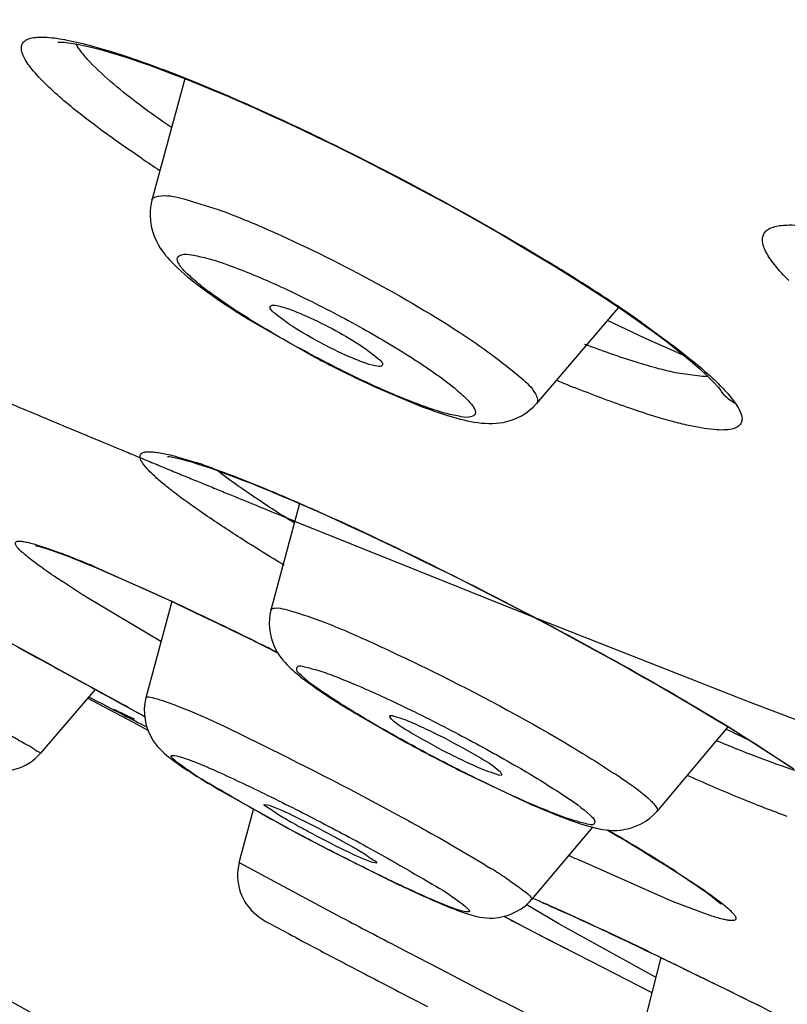
# Model space of a CAD drawing. Units: inches. Extents: x 0 to 34, y 0 to 22.
# Drawn here: x 29.6 to 29.7, y 17.7 to 17.9 of the extents above; entities that cross this region are included whole.
import ezdxf

# ---------------------------------------------------------------- set-up
doc = ezdxf.new("R2010")
doc.units = ezdxf.units.IN
doc.header["$LTSCALE"] = 1.87
doc.header["$MEASUREMENT"] = 0
doc.layers.get('0').update_dxf_attribs({"linetype": 'CONTINUOUS'})
doc.layers.add('COSMETIC', color=7, linetype='CONTINUOUS')

msp = doc.modelspace()

# ---------------------------------------------------------------- linework, layer by layer
at = {"color": 9, "linetype": 'Continuous'}
for p, q in [((29.5811617261, 17.858439963), (29.5844269903, 17.857478877)), ((29.6204835353, 17.8422322925), (29.6205952281, 17.8421001017)), ((29.5903845919, 17.8344866954), (29.5903858366, 17.834491213)), ((29.6591252339, 17.8204672807), (29.6595800357, 17.820173059)), ((29.6672342686, 17.8129400744), (29.6612405743, 17.8157930887)), ((29.6664885413, 17.815524485), (29.6723172949, 17.8112424064)), ((29.6720576804, 17.8108300789), (29.6672342686, 17.8129400744)), ((29.67603526, 17.8070687293), (29.6721682236, 17.8075949128)), ((29.676911713, 17.8070630218), (29.67603526, 17.8070687293)), ((29.6801026722, 17.8042426068), (29.6811572078, 17.8028931249)), ((29.5723090203, 17.7809862584), (29.5740454046, 17.7804254634)), ((29.5740454046, 17.7804254634), (29.5762409025, 17.7796266991)), ((29.5815094591, 17.7774994501), (29.5934605913, 17.7721503149)), ((29.5917539374, 17.7658863738), (29.5804012309, 17.7726806912)), ((29.6088918977, 17.7707901545), (29.6088919086, 17.7707901953)), ((29.6064820644, 17.7658946546), (29.6073023688, 17.7654900068)), ((29.5894433058, 17.7571485733), (29.5894433212, 17.7571486303)), ((29.6800138705, 17.7526755485), (29.6902372998, 17.7461180602)), ((29.6739942628, 17.7449152231), (29.6736172855, 17.7450822323)), ((29.6612690037, 17.7366032174), (29.6617835683, 17.7363010269)), ((29.6039751496, 17.731557888), (29.603975148, 17.7315578817)), ((29.6039758092, 17.7315575481), (29.6198853027, 17.7230128985)), ((29.6713549298, 17.7255009121), (29.6569826618, 17.7318504671)), ((29.6719225326, 17.7301207136), (29.6762014961, 17.7272870645)), ((29.6536518753, 17.7220169319), (29.648587325, 17.7250045739)), ((29.6763312936, 17.7236066985), (29.6713549298, 17.7255009121)), ((29.668707817, 17.7137383772), (29.6536518753, 17.7220169319)), ((29.6287675474, 17.7183682283), (29.6350327713, 17.7151102967)), ((29.6350327713, 17.7151102967), (29.6412533091, 17.7118897673)), ((29.6412533091, 17.7118897673), (29.6442614261, 17.7103377768))]:
    msp.add_line(p, q, dxfattribs=at)
at = {"color": 7, "linetype": 'Continuous'}
for p, q in [((29.5955219456, 17.8533717566), (29.5903845871, 17.834486678)), ((29.6205952281, 17.8421001017), (29.6205953873, 17.8421000229)), ((29.6625913124, 17.81738851), (29.6502115877, 17.8028810948)), ((29.6629585831, 17.8178189031), (29.6625913124, 17.81738851)), ((29.6053772899, 17.8160004167), (29.6157016552, 17.8101074455)), ((29.6254135506, 17.8053295803), (29.6311835614, 17.8028732463)), ((29.6133211928, 17.7873461873), (29.6088918982, 17.7707901566)), ((29.5744270604, 17.7802003979), (29.5749003398, 17.7800398783)), ((29.5934778734, 17.7721183449), (29.5894433046, 17.7571485688)), ((29.581573574, 17.7584611698), (29.5730511084, 17.7485309581)), ((29.5874418983, 17.7533427268), (29.5803845145, 17.7570732249)), ((29.6225683664, 17.7544277178), (29.6299471451, 17.7502197101)), ((29.6276457423, 17.7538449408), (29.627360864, 17.7543015311)), ((29.5897124713, 17.7521443229), (29.5874418983, 17.7533427268)), ((29.6799715623, 17.7526462558), (29.6689075288, 17.739502723)), ((29.6393159125, 17.7453198981), (29.648467334, 17.7409849876)), ((29.6445358708, 17.7456718195), (29.6448123213, 17.7451994751)), ((29.601406439, 17.742530974), (29.6132614121, 17.7359463634)), ((29.6078707442, 17.7405905593), (29.6086300093, 17.7404579755)), ((29.603975148, 17.7315578819), (29.6061762563, 17.7398067941)), ((29.658916114, 17.7370369536), (29.6494259221, 17.7257798527)), ((29.6612049945, 17.7366144572), (29.6617770633, 17.7362786823)), ((29.6184228402, 17.7332471149), (29.6286982653, 17.7281548647)), ((29.6253140888, 17.7314684597), (29.6245584624, 17.7316078402)), ((29.6459719888, 17.7227307405), (29.6451678727, 17.7231473706)), ((29.6451731127, 17.7231510274), (29.6459764757, 17.722734923)), ((29.6474428384, 17.7219689436), (29.6459719888, 17.7227307405)), ((29.6459764757, 17.722734923), (29.6464166087, 17.7225070087)), ((29.6464166087, 17.7225070087), (29.647459781, 17.7219669757)), ((29.6486058718, 17.7213668323), (29.6474428384, 17.7219689436)), ((29.647459781, 17.7219669757), (29.6512199657, 17.7200222055)), ((29.651921988, 17.719651306), (29.6486058718, 17.7213668323)), ((29.6605456043, 17.7210539446), (29.6609590823, 17.7208606074)), ((29.6512199657, 17.7200222055), (29.6519313636, 17.7196545955)), ((29.6585693821, 17.7162179903), (29.651921988, 17.719651306)), ((29.6519313636, 17.7196545955), (29.6559149998, 17.7175980666)), ((29.6680639271, 17.7113270445), (29.6585693821, 17.7162179903)), ((29.6695322989, 17.7167836517), (29.6660598955, 17.7033328551)), ((29.6287014668, 17.7115201981), (29.6332512954, 17.7091574685))]:
    msp.add_line(p, q, dxfattribs=at)
for points in [[(29.57577128, 17.8590523148), (29.5757530251, 17.8590487723), (29.5758950064, 17.8590578738), (29.5762384495, 17.8590570524), (29.5767267694, 17.8590280205), (29.5773523314, 17.8589615728), (29.5781263659, 17.8588482938), (29.5790200589, 17.8586864353), (29.580029535, 17.8584731686), (29.5811592779, 17.8582044067), (29.5823922742, 17.857881874), (29.5837222425, 17.8575059046), (29.5851512393, 17.8570747417), (29.5866741784, 17.8565888135), (29.5882892519, 17.8560477542), (29.5899947338, 17.8554512596), (29.5917863808, 17.8548000342), (29.5936619339, 17.8540942177), (29.5956183138, 17.8533343255), (29.5976498991, 17.8525219695), (29.5997531985, 17.8516580436), (29.6019248814, 17.850743438), (29.6041593611, 17.8497800798), (29.6064527263, 17.8487692768), (29.6088006096, 17.8477125621), (29.6111965054, 17.8466125014), (29.6136355159, 17.8454710239), (29.6161127169, 17.8442901346), (29.6186213521, 17.8430727958), (29.6205952319, 17.8421001092)], [(29.6205953873, 17.8421000229), (29.6232066518, 17.8407933506), (29.6276224918, 17.8385325138), (29.6320250934, 17.8362145746), (29.6363845494, 17.8338556558), (29.6406720179, 17.8314718358), (29.6448591377, 17.8290792743), (29.6489206676, 17.8266927775), (29.6528334864, 17.8243262161)], [(29.6528334864, 17.8243262161), (29.6565716005, 17.8219955519), (29.659064136, 17.8203983827)], [(29.6590665633, 17.8203968077), (29.6603456375, 17.8195621729), (29.6632348629, 17.8176345785)], [(29.6632348629, 17.8176345785), (29.6658929552, 17.8158011679), (29.668313678, 17.8140699828)], [(29.668313678, 17.8140699828), (29.6704932635, 17.8124479821), (29.6724362838, 17.8109363341)], [(29.6724362838, 17.8109363341), (29.6741392183, 17.8095427435), (29.6755872106, 17.8082863444), (29.6767986408, 17.807159686), (29.6777682146, 17.8061780552), (29.6784531446, 17.805407691), (29.6788618995, 17.8048877076), (29.6789048308, 17.8048283355)], [(29.6789478978, 17.804764487), (29.6790771756, 17.8045650177), (29.6791205255, 17.8044877243)], [(29.5928129884, 17.7946671787), (29.5928643347, 17.7946632463), (29.5930709084, 17.794640289), (29.5934105412, 17.7945882932), (29.5938485481, 17.794505398), (29.5943808038, 17.7943884492), (29.5950155776, 17.7942321847), (29.5957359825, 17.7940381748), (29.5965391226, 17.7938056507), (29.5974287537, 17.7935321388), (29.5983969721, 17.7932189322)], [(29.5983969721, 17.7932189322), (29.5994423953, 17.7928656637), (29.6005664946, 17.7924710872), (29.6017655912, 17.7920358438), (29.6030391137, 17.7915596083), (29.6043868872, 17.7910419339), (29.6058057564, 17.7904835685), (29.6072945298, 17.7898845774), (29.6088523396, 17.7892449302), (29.6104763701, 17.7885654447), (29.6121652424, 17.7878464027), (29.6139176161, 17.7870880965), (29.615730194, 17.786291663), (29.6176006804, 17.7854578283), (29.6195268233, 17.7845873309), (29.6215049894, 17.7836815766), (29.6235325914, 17.7827415449), (29.6256069965, 17.7817682718), (29.6277242782, 17.7807634398), (29.6298807392, 17.7797286124), (29.6320735258, 17.7786649419), (29.6342996643, 17.7775736626), (29.6365548789, 17.7764566836), (29.6388361858, 17.7753153163), (29.6411424624, 17.7741499527), (29.6434697952, 17.7729623952), (29.6458141143, 17.7717544832), (29.6481738748, 17.7705267239), (29.6505445862, 17.7692811618), (29.6529216003, 17.7680199681), (29.6553028014, 17.766743995), (29.6576830917, 17.7654557042), (29.6600572, 17.7641576708), (29.662422334, 17.7628510324), (29.6647727847, 17.7615385242), (29.6671026007, 17.7602230692), (29.6694079455, 17.7589064298), (29.671681583, 17.7575923369), (29.6739172018, 17.756284042), (29.6761116112, 17.7549828683), (29.6782562997, 17.7536932399), (29.6803448071, 17.7524184299), (29.6823751965, 17.7511589124), (29.6843383341, 17.7499195474), (29.6862240977, 17.7487058962), (29.6880265824, 17.7475207344), (29.6897366513, 17.7463688532)], [(29.572290184, 17.780803583), (29.572303766, 17.7808016709), (29.5723755543, 17.7807889874), (29.5725053396, 17.7807620921), (29.5727029671, 17.780715808), (29.572951028, 17.7806518448), (29.5732467134, 17.7805695831), (29.5735942418, 17.7804666563), (29.5739877623, 17.7803438099), (29.5744270604, 17.7802003979)], [(29.5749027371, 17.7800390523), (29.5751319708, 17.7799593803), (29.5760366543, 17.77963483), (29.5770332465, 17.7792620235), (29.5781080292, 17.7788458529)], [(29.5781080292, 17.7788458529), (29.5792549966, 17.7783887078), (29.5804722498, 17.7778914558), (29.5817535162, 17.7773567828)], [(29.5817535162, 17.7773567828), (29.5830943234, 17.7767866834), (29.5844914094, 17.7761826768), (29.5859408496, 17.7755465998), (29.5874390806, 17.77488017), (29.5889829547, 17.7741849505), (29.5905696953, 17.7734623497), (29.592195842, 17.7727140515), (29.5938580487, 17.7719416933), (29.5955538582, 17.7711465217), (29.5972803085, 17.770330038), (29.5990342401, 17.7694938618), (29.6008132224, 17.7686392884), (29.6026147779, 17.7677676331), (29.6044355765, 17.7668805776)], [(29.6044355765, 17.7668805776), (29.6062720929, 17.7659799123), (29.6064696189, 17.7658824207)], [(29.5695378724, 17.7650182909), (29.570488783, 17.7645027038), (29.5714294033, 17.7639923081), (29.5723594809, 17.7634872483), (29.5732787681, 17.7629876678), (29.5741869809, 17.762493731), (29.5750838901, 17.7620055738), (29.5759692703, 17.7615233285), (29.5768428723, 17.761047129), (29.5777045096, 17.7605770729), (29.5785540094, 17.7601132521), (29.5793911574, 17.7596557825), (29.5802157884, 17.7592047546), (29.5810277441, 17.7587602568), (29.581573574, 17.7584611698)], [(29.6064696189, 17.7658824207), (29.6081211409, 17.7650672897), (29.6099461848, 17.7641609483)], [(29.581573574, 17.7584611698), (29.5818268313, 17.7583223976), (29.582612903, 17.7578912621), (29.5833858184, 17.757466933), (29.5841454042, 17.757049512), (29.5848915332, 17.7566390771), (29.5856240799, 17.7562357063), (29.5863428844, 17.7558394976), (29.5870478454, 17.7554505181), (29.5877388472, 17.755068843), (29.5884157405, 17.7546945582), (29.5890784643, 17.7543276952), (29.5892200342, 17.7542492341)], [(29.5844904409, 17.7553459166), (29.5844959057, 17.7553436616), (29.5845177247, 17.7553344629), (29.5845620715, 17.7553153511), (29.5846213002, 17.7552893471), (29.5846940072, 17.755256942), (29.5847821586, 17.7552171517), (29.5848833101, 17.7551709914), (29.5849972192, 17.7551185146), (29.5851247124, 17.7550592888), (29.5852649892, 17.7549936412), (29.5854181905, 17.7549214711), (29.5855847909, 17.7548425229), (29.5857645002, 17.7547569054), (29.5859575787, 17.7546644706), (29.5861643745, 17.754565029), (29.5863846996, 17.7544586512), (29.586618795, 17.7543452036), (29.5868669752, 17.7542245181), (29.587129109, 17.7540966444), (29.5874054161, 17.7539614635), (29.5876961755, 17.7538188284)], [(29.6617770633, 17.7362786823), (29.6629932696, 17.7355598143), (29.6641694437, 17.7348595077), (29.665304862, 17.7341782832)], [(29.665304862, 17.7341782832), (29.6663990557, 17.7335165219), (29.667451512, 17.7328746424), (29.668461471, 17.7322532275)], [(29.668461471, 17.7322532275), (29.6694285919, 17.7316526165), (29.6703525133, 17.7310731562), (29.6712325675, 17.7305153769), (29.6720687555, 17.7299794033), (29.6728609438, 17.7294654591), (29.6736082738, 17.7289742643), (29.6743109707, 17.728505857), (29.6749688303, 17.7280605762), (29.675580342, 17.7276396957), (29.6761461407, 17.7272430713), (29.6766658004, 17.7268713235), (29.6771362903, 17.7265270615), (29.6775597766, 17.7262092259), (29.6779350416, 17.7259193299), (29.6782547782, 17.7256640716), (29.678523675, 17.7254411267), (29.6787398662, 17.7252537043), (29.6788885409, 17.7251179458), (29.6789358778, 17.7250727897)], [(29.6510150595, 17.7253541673), (29.6514650505, 17.7251619447), (29.6519405447, 17.7249568999), (29.6524418196, 17.7247388478), (29.6529692337, 17.7245075713), (29.6535228148, 17.7242630018), (29.6541028579, 17.7240049582)], [(29.6541028579, 17.7240049582), (29.6547096896, 17.7237332476), (29.6553434086, 17.7234477829), (29.6560041909, 17.7231484394), (29.656692233, 17.7228350689)], [(29.656692233, 17.7228350689), (29.6574076815, 17.722507546), (29.6581505906, 17.7221657912), (29.6589210748, 17.721809701), (29.6597193964, 17.7214391073), (29.6605456043, 17.7210539446)], [(29.6609593169, 17.7208604904), (29.6618666148, 17.7204350771), (29.6632006462, 17.7198066022), (29.664572148, 17.71915709), (29.6659787704, 17.7184877079), (29.6674181897, 17.7177996365), (29.6688882539, 17.7170939973), (29.6703867266, 17.7163719292), (29.6719113607, 17.7156345245), (29.6734601097, 17.714882787), (29.675030829, 17.7141177814), (29.676621454, 17.7133405471), (29.6782301806, 17.7125520091), (29.6798550638, 17.7117531733), (29.6814941919, 17.7109450408), (29.6831458415, 17.7101285053), (29.6848079963, 17.7093045637)]]:
    msp.add_lwpolyline(points, dxfattribs=at)
at = {"color": 9, "linetype": 'Continuous'}
for centre, radius, start, end in [((21.291406633, 4.0611499967), 16.2059619406, 58.2368276724, 59.187589568), ((29.7267274646, 18.0453895306), 0.2465933049, 235.9907319164, 236.7748504247), ((29.4842054092, 17.5489757528), 0.3229622188, 57.2066397733, 58.7461320029), ((29.5209399285, 17.6063085592), 0.2548707586, 56.07902356420001, 57.0462144601), ((29.5431655436, 17.6394318929), 0.2149817731, 54.995276235, 56.06797719950001), ((29.704531413, 17.8895677994), 0.0851714267, 247.5873208548, 248.3283974988), ((29.7480944846, 18.0350795135), 0.2474497272, 247.4848199968, 248.1742646531), ((29.566128343, 17.698900543), 0.0997924603, 70.26712289470001, 71.8040889629), ((27.6579994099, 14.239244706), 4.0106154227, 61.3390178081, 62.28289727280001), ((29.5326792672, 17.6649980956), 0.1226268029, 67.9403437803, 69.19200087860001), ((29.5102223803, 17.6091584534), 0.1828128518, 67.0488815225, 67.9901452479), ((29.3136237032, 17.1729754251), 0.6613011662, 63.71402563500001, 64.9656814703), ((29.2249544039, 16.9914704147), 0.8633054472, 63.5173883367, 63.71168209650001), ((28.6257482575, 16.0139097205), 1.9892382527, 61.03007880460001, 61.28135113680001), ((29.7979069644, 17.9924358343), 0.2676554863, 243.7950029481, 244.6704869989), ((29.4385090213, 17.3565607186), 0.4405158624, 58.97919365759999, 59.545901832), ((29.4913502287, 17.4445459163), 0.3378826142, 58.29768977090001, 58.9691478187), ((29.8903871587, 18.2323727925), 0.5522682839, 244.8028887666, 244.9993320895), ((29.5393625932, 17.5224023869), 0.2464123389, 57.4551368196, 58.28243572209999), ((29.5855820232, 17.6377502614), 0.109248786, 56.75787118689999, 58.23141029849999), ((29.6023820264, 17.6119622452), 0.1234012072, 66.5103566455, 67.5364251502), ((29.5779822895, 17.5552512242), 0.1851381729, 66.35280907810001, 66.5803857293), ((29.5529287701, 17.4981251513), 0.247516583, 65.72302023569999, 66.3443909273), ((29.4751345972, 17.3255386162), 0.4368259709, 64.8542142241, 65.7287799914), ((31.1606670442, 20.6587147991), 3.3154719158, 242.3075924597, 242.4808091205), ((29.3119883251, 16.9763118213), 0.8222812768000001, 64.2283705903, 64.9036621982)]:
    msp.add_arc(centre, radius, start, end, dxfattribs=at)
at = {"color": 7, "linetype": 'Continuous'}
for centre, radius, start, end in [((29.6747113625, 17.9281063937), 0.1318141256, 237.0613708126, 238.2644932888), ((29.7053796933, 17.9797244434), 0.1918647349, 242.1341874259, 243.0110176814), ((29.702766593, 17.9745856097), 0.1860996771, 243.0099143497, 243.8678870407), ((29.6949479367, 17.958492349), 0.1682078017, 243.8444810872, 245.5824200117), ((30.532865048, 19.5818321492), 2.0580963463, 242.4391257243, 242.6071753222), ((30.2959164649, 19.1244323723), 1.5429660894, 242.604792463, 242.7560458906), ((29.7622887394, 17.9920822589), 0.2757023578, 241.3135408444, 241.8980753005), ((29.7661701121, 17.9992870768), 0.2838860965, 241.892013756, 243.4583061575), ((29.7032576935, 17.8639120687), 0.1345847346, 245.9767828785, 247.8558776036), ((29.8139093906, 18.1133354756), 0.4274133284, 242.0015827184, 242.782393973), ((30.8385417509, 20.0373420216), 2.6216713501, 242.3084268416, 242.5175616144)]:
    msp.add_arc(centre, radius, start, end, dxfattribs=at)
at = {"color": 9, "linetype": 'Continuous'}
for points, knots in [([(28.3391953566, 18.4683145254), (28.3575810004, 18.4549896243), (28.3961582924, 18.4275072852), (28.4568356089, 18.385459173), (28.5224593177, 18.3410654999), (28.6184551676, 18.2774964483), (28.7478841662, 18.1942664853), (28.8834072949, 18.109886572), (28.9974635989, 18.0403941497), (29.1160633078, 17.9691570571), (29.2664770798, 17.8806811533), (29.4474537696, 17.7770988496), (29.6256838239, 17.6779367582), (29.7971201336, 17.585441922), (29.9342251979, 17.5140119614), (30.0376484565, 17.461863367), (30.109271426, 17.4266187124), (30.176449439, 17.3944771742), (30.2388001805, 17.3656190507), (30.2959690767, 17.3402053782), (30.3476315551, 17.318374747), (30.3934931884, 17.3002459345), (30.4280707934, 17.287782136), (30.452661224, 17.2798447513), (30.4686522171, 17.2751497762), (30.4830231133, 17.2714407422), (30.4957564246, 17.2687195565), (30.5068374192, 17.2669843472), (30.5162650372, 17.2662336242), (30.5240371263, 17.2664600649), (30.5286151683, 17.2673642739), (30.5305456587, 17.2680555083)], [0, 0, 0, 0, 0.0271502404, 0.0566327199, 0.08826807710000001, 0.1218830932, 0.194299093, 0.2722542909, 0.3127651, 0.3539953164, 0.4376784867, 0.5214168957, 0.6033213729, 0.6815459426999999, 0.7543291793000001, 0.7881640439, 0.8200386982, 0.8497745408, 0.8772075179000001, 0.9021871206000001, 0.9245781078, 0.944264148, 0.9611471604, 0.9685150359, 0.9751579546, 0.98107181, 0.986257548, 0.9907208474, 0.9944748284, 0.9975481954000001, 1, 1, 1, 1]), ([(29.5747018495, 17.8517424339), (29.5738422558, 17.8525419415), (29.5726702846, 17.8537025107), (29.5713747335, 17.8552802157), (29.5707067446, 17.8562642434), (29.5702701909, 17.8571380606), (29.5700644172, 17.8579069892), (29.570109795, 17.858587228), (29.5704501346, 17.859140938), (29.5710446382, 17.859517157), (29.5718496167, 17.8597461337), (29.5728728612, 17.859846199), (29.5746847831, 17.8598040322), (29.5774940938, 17.8593710373), (29.5798466199, 17.8587981465), (29.5811617261, 17.858439963)], [0, 0, 0, 0, 0.175535841, 0.2459904301, 0.3049882783, 0.3530321854, 0.3914262132, 0.422847495, 0.4520722585, 0.4849188736, 0.5256022341, 0.5763133146, 0.638098356, 0.7961912879999999, 1, 1, 1, 1]), ([(29.5844452949, 17.8525222145), (29.5831465494, 17.8536213556), (29.5813927087, 17.8551998648), (29.5795040376, 17.8573594071), (29.5788377937, 17.8583225131), (29.5785917815, 17.8587755308)], [0, 0, 0, 0, 0.5935096138, 0.8201754789, 1, 1, 1, 1]), ([(29.5844269903, 17.857478877), (29.585275408, 17.857212555), (29.5890132219, 17.8559878703), (29.5926978675, 17.854605157), (29.5955268765, 17.8534820315)], [0, 0, 0, 0, 0.2260941185, 1, 1, 1, 1]), ([(29.5955268765, 17.8534820315), (29.5995503261, 17.8518847093), (29.607941081, 17.8482844884), (29.6161853944, 17.8443644661), (29.6204835302, 17.842232283)], [0, 0, 0, 0, 0.4743060345, 1, 1, 1, 1]), ([(29.5934189827, 17.8457619519), (29.591756475, 17.8469099887), (29.5887085942, 17.8490895488), (29.5857625979, 17.851407368), (29.5844452949, 17.8525222145)], [0, 0, 0, 0, 0.5393259178, 1, 1, 1, 1]), ([(29.5888011711, 17.8409767238), (29.5860458332, 17.8428367766), (29.5821845566, 17.8455573283), (29.5775399596, 17.8492263464), (29.5755792661, 17.8509263492), (29.5747018495, 17.8517424339)], [0, 0, 0, 0, 0.5617615525999999, 0.7975149431, 1, 1, 1, 1]), ([(29.6204835302, 17.842232283), (29.6258972101, 17.8395466996), (29.6364445921, 17.834035029), (29.6467645662, 17.8281070872), (29.651768211, 17.825068676)], [0, 0, 0, 0, 0.5079548515, 1, 1, 1, 1]), ([(29.5903858948, 17.8344911871), (29.5905297206, 17.8350046177), (29.5927306391, 17.8354173189), (29.5959106527, 17.8345287993), (29.6013095161, 17.8329217228), (29.6106328864, 17.829065763), (29.6233308744, 17.822889847), (29.6334169173, 17.817075086), (29.6382686399, 17.8139293614)], [0, 0, 0, 0, 0.0302031689, 0.0974080782, 0.2031012815, 0.3408330655, 0.6724588815000001, 1, 1, 1, 1]), ([(29.689442314, 17.8220024666), (29.6886523485, 17.8227905206), (29.6875791699, 17.8239426865), (29.6864187837, 17.8255186802), (29.6858258075, 17.8265199301), (29.6854499133, 17.8274239653), (29.6852940591, 17.8282349253), (29.6853739879, 17.828957474), (29.6857122643, 17.8295670269), (29.6862888094, 17.830030346), (29.6870721997, 17.8303568647), (29.6880587572, 17.8305630586), (29.6897820018, 17.8306906559), (29.6924519649, 17.830496015), (29.6946890666, 17.8301022), (29.6959358545, 17.8298422375)], [0, 0, 0, 0, 0.171758679, 0.2415666136, 0.3009274166, 0.3504736646, 0.3915870558, 0.4267995912, 0.4600713817, 0.4960562532, 0.5385011739, 0.589621693, 0.6505821122, 0.8039555515000001, 1, 1, 1, 1]), ([(29.6036812381, 17.8171953441), (29.6025448005, 17.8179321792), (29.6004792377, 17.8193289306), (29.5977975103, 17.8213147469), (29.5958264613, 17.823069949), (29.5946837347, 17.8242761166), (29.5941028832, 17.8255967791), (29.5952892699, 17.8262207813), (29.5968356749, 17.8259499638), (29.5991762831, 17.8254753138), (29.6021850515, 17.8244627913), (29.6073114793, 17.8224976611), (29.6144272773, 17.819231451), (29.6230201744, 17.8147323924), (29.6286825023, 17.8113686847), (29.63135029, 17.8096389639)], [0, 0, 0, 0, 0.0756302676, 0.1388887324, 0.1873547413, 0.2198945832, 0.2376689891, 0.2528432486, 0.2814353619, 0.3260047708, 0.3856990536, 0.4585099796, 0.6325519453, 0.8224579247, 1, 1, 1, 1]), ([(29.63135029, 17.8096389639), (29.6324867276, 17.8089021288), (29.6345522904, 17.8075053774), (29.6372340178, 17.8055195611), (29.6392050668, 17.803764359), (29.6403477934, 17.8025581914), (29.6409286449, 17.8012375289), (29.6397422582, 17.8006135267), (29.6381958532, 17.8008843442), (29.635855245, 17.8013589942), (29.6328464766, 17.8023715167), (29.6277200488, 17.8043366469), (29.6206042508, 17.807602857), (29.6120113537, 17.8121019156), (29.6063490258, 17.8154656233), (29.6036812381, 17.8171953441)], [0, 0, 0, 0, 0.0756302676, 0.1388887324, 0.1873547413, 0.2198945832, 0.2376689891, 0.2528432486, 0.2814353619, 0.3260047708, 0.3856990536, 0.4585099796, 0.6325519453, 0.8224579247, 1, 1, 1, 1]), ([(29.6382686399, 17.8139293614), (29.6416067158, 17.811765044), (29.6458539244, 17.8085996545), (29.6497841845, 17.8051730255), (29.6505364014, 17.8032613985), (29.6502111348, 17.8028813335)], [0, 0, 0, 0, 0.7142056154, 0.9101932856, 1, 1, 1, 1]), ([(29.6721682236, 17.8075949128), (29.6711626505, 17.8077993711), (29.6690065934, 17.808319089), (29.6641630413, 17.8097328286), (29.6603725128, 17.8110777858), (29.6577275436, 17.8120795153)], [0, 0, 0, 0, 0.2034143827, 0.4393418169, 1, 1, 1, 1]), ([(29.6723172949, 17.8112424064), (29.6738841123, 17.8100266529), (29.676058229, 17.8082569467), (29.6786085914, 17.8058666912), (29.6796488454, 17.8047683816), (29.6801026722, 17.8042426068)], [0, 0, 0, 0, 0.567548643, 0.8012325387, 1, 1, 1, 1]), ([(29.6710054246, 17.8001819574), (29.6687053498, 17.8008110843), (29.6636912303, 17.8024281132), (29.6587691793, 17.8042970189), (29.6560964266, 17.8053672482)], [0, 0, 0, 0, 0.4530268617, 1, 1, 1, 1]), ([(29.6811572551, 17.802893216), (29.6804992216, 17.8032030622), (29.6796929139, 17.8038035597), (29.6790872109, 17.8045642598), (29.6789483694, 17.8047648133)], [0, 0, 0, 0, 0.7488577344, 1, 1, 1, 1]), ([(29.6811572078, 17.8028931249), (29.6814389768, 17.8024833658), (29.6818869904, 17.8017440979), (29.6821445484, 17.8008953439), (29.6821538528, 17.8005299295)], [0, 0, 0, 0, 0.5763518371999999, 1, 1, 1, 1]), ([(29.6821538528, 17.8005299295), (29.6821602123, 17.8002801687), (29.6820632587, 17.7997557164), (29.6814356324, 17.7991678271), (29.6804837306, 17.7988567469), (29.6792192017, 17.7987388804), (29.67762177, 17.7988154266), (29.6756953148, 17.7990834856), (29.6734481363, 17.7995436457), (29.6718539059, 17.799949877), (29.6710054246, 17.8001819574)], [0, 0, 0, 0, 0.0615570217, 0.1234519694, 0.201658268, 0.3044357788, 0.435128337, 0.594787224, 0.7832686225, 1, 1, 1, 1]), ([(29.5904236837, 17.7919556765), (29.5901951493, 17.7921759188), (29.5897827742, 17.7925910503), (29.589254167, 17.7931965291), (29.5888678375, 17.7937304552), (29.5886243894, 17.7941937826), (29.5885194623, 17.7945953838), (29.5885871487, 17.7949489176), (29.5888467905, 17.7951997647), (29.5892410689, 17.7953398884), (29.5897663933, 17.7954022761), (29.5904319408, 17.7953875579), (29.5912388692, 17.7952965954), (29.5921866347, 17.795128772), (29.5932730657, 17.7948842152), (29.5949985813, 17.7944306947), (29.5963484915, 17.7940119195), (29.5972902474, 17.7937028154)], [0, 0, 0, 0, 0.0752320233, 0.1386130391, 0.190367641, 0.2310781481, 0.2621766701, 0.2871225001, 0.3122464736, 0.3437056921, 0.384839965, 0.4371144588, 0.5011568213, 0.5771634422, 0.6651518568, 0.7650537902, 1, 1, 1, 1]), ([(29.5998218134, 17.7928328866), (29.601910749, 17.792086354), (29.6064383643, 17.790336202), (29.6109092495, 17.7884484383), (29.6133245757, 17.7873969382)], [0, 0, 0, 0, 0.4571405907, 1, 1, 1, 1]), ([(29.6125118677, 17.7843447411), (29.6102077926, 17.7857790656), (29.6061686211, 17.7883773747), (29.6022489092, 17.7911605549), (29.6006113698, 17.7924565454)], [0, 0, 0, 0, 0.5651464332, 1, 1, 1, 1]), ([(29.5983288675, 17.7858300618), (29.5967389428, 17.7869259049), (29.5945386765, 17.7884976132), (29.5919343333, 17.7905838578), (29.5908808136, 17.7915156793), (29.5904236837, 17.7919556765)], [0, 0, 0, 0, 0.5787795809, 0.8098261678, 1, 1, 1, 1]), ([(29.6133245757, 17.7873969382), (29.6187581819, 17.7850314453), (29.6301174263, 17.77976002), (29.6472059865, 17.7711733467), (29.6640661978, 17.7620845983), (29.6749336443, 17.7557834504), (29.6800138705, 17.7526755485)], [0, 0, 0, 0, 0.2363130012, 0.4992156407, 0.7625186723, 1, 1, 1, 1]), ([(29.6109572391, 17.7777525843), (29.6086558114, 17.7791441401), (29.6044056012, 17.7817736708), (29.6002292149, 17.7845202625), (29.5983288675, 17.7858300618)], [0, 0, 0, 0, 0.5381612678000001, 1, 1, 1, 1]), ([(29.5804012309, 17.7726806912), (29.5791330404, 17.7734730567), (29.5773238912, 17.7746245789), (29.5750562521, 17.7761346963), (29.5736254329, 17.7771218332), (29.5723875769, 17.7780141339), (29.5713474942, 17.7788083968), (29.5705077373, 17.7795008572), (29.5698712055, 17.7800902236), (29.5694760329, 17.7805234619), (29.569274171, 17.7808258036), (29.569170837, 17.7810345698), (29.5691425058, 17.7812538824), (29.5692652888, 17.7813971127), (29.5694053656, 17.7814614502), (29.5695924589, 17.7814971127), (29.5699440893, 17.7815087592), (29.5705147274, 17.7814387529), (29.5713474885, 17.7812593946), (29.571966069, 17.7810877682), (29.5723090203, 17.7809862584)], [0, 0, 0, 0, 0.2554025442, 0.3662315587, 0.4653073913, 0.5522789068, 0.6268285057999999, 0.6887886854999999, 0.7381082968000001, 0.7748886772, 0.7887392639, 0.799784084, 0.8152249134999999, 0.8221753612999999, 0.8304960006000001, 0.8411259696, 0.8545295826, 0.8904326187999999, 0.9389137314, 1, 1, 1, 1]), ([(29.6088922583, 17.7707900183), (29.6089512572, 17.7710151839), (29.6099158612, 17.7712093568), (29.612393226, 17.7705778327), (29.6178870495, 17.7687502325), (29.6258861674, 17.765203416), (29.639067913, 17.7588746964), (29.6518592129, 17.7520006657), (29.6625593357, 17.7453008365), (29.6666022819, 17.7424715706), (29.6679726845, 17.7411516876)], [0, 0, 0, 0, 0.0104671997, 0.0340142384, 0.1237853443, 0.2619379288, 0.4315758732, 0.7794770804000001, 0.9144403047, 1, 1, 1, 1]), ([(29.6136443991, 17.760620181), (29.6133640276, 17.7608902167), (29.6127576879, 17.7612422046), (29.6130961356, 17.7622874208), (29.6145308554, 17.761838074), (29.6162330869, 17.7615017361), (29.6189323536, 17.7604746336), (29.6236318337, 17.7585801148), (29.630519367, 17.7553735068), (29.6390943095, 17.7510125375), (29.6472655374, 17.7465050655), (29.6537262011, 17.7425163822), (29.6573346191, 17.7400548409), (29.6585372141, 17.7388965793)], [0, 0, 0, 0, 0.0220474545, 0.0312383785, 0.0509400102, 0.08772376289999999, 0.1409099251, 0.2087219928, 0.3776036728, 0.5691077296, 0.754347898, 0.9054320515000001, 1, 1, 1, 1]), ([(29.6585372141, 17.7388965793), (29.6588175856, 17.7386265436), (29.6594239252, 17.7382745557), (29.6590854776, 17.7372293394), (29.6576507578, 17.7376786862), (29.6559485263, 17.7380150241), (29.6532492595, 17.7390421266), (29.6485497795, 17.7409366454), (29.6416622462, 17.7441432534), (29.6330873037, 17.7485042227), (29.6249160758, 17.7530116947), (29.618455412, 17.757000378), (29.6148469941, 17.7594619194), (29.6136443991, 17.760620181)], [0, 0, 0, 0, 0.0220474545, 0.0312383785, 0.0509400102, 0.08772376289999999, 0.1409099251, 0.2087219928, 0.3776036728, 0.5691077296, 0.754347898, 0.9054320515000001, 1, 1, 1, 1]), ([(29.5565874647, 17.7578387525), (29.5588691707, 17.7565975035), (29.5621099308, 17.7548283623), (29.5661273815, 17.752595724), (29.5685516672, 17.7512524554), (29.5703760866, 17.7501729242), (29.5719318742, 17.7493614557), (29.5724319672, 17.7488730833), (29.5731197143, 17.7486128484), (29.5730504661, 17.7485313175)], [0, 0, 0, 0, 0.4118643626, 0.5846143417, 0.7306782001000001, 0.8471523482, 0.931794232, 0.9830384629000001, 1, 1, 1, 1]), ([(29.5894431843, 17.7571486929), (29.5895059258, 17.7573825074), (29.5908197298, 17.7571178964), (29.5914381716, 17.756921645), (29.5920592342, 17.7567074102)], [0, 0, 0, 0, 0.2692657293, 1, 1, 1, 1]), ([(29.5920592342, 17.7567074102), (29.5973911247, 17.75486818), (29.6098198534, 17.7487660906), (29.6221050987, 17.7425295663), (29.62925746, 17.7386130631)], [0, 0, 0, 0, 0.4088681434000001, 1, 1, 1, 1]), ([(29.6904016553, 17.7458582272), (29.6885434461, 17.7464517098), (29.6844387849, 17.7479274569), (29.6803947672, 17.7495569706), (29.678172369, 17.7504860831)], [0, 0, 0, 0, 0.4474576703, 1, 1, 1, 1]), ([(29.6377626093, 17.7242713785), (29.6359782024, 17.7248869079), (29.6316501097, 17.7267737129), (29.6243913722, 17.7302054272), (29.6158723252, 17.734559026), (29.6076808349, 17.7388998853), (29.6001130187, 17.7433714153), (29.5965912803, 17.7453250572), (29.5923481383, 17.7486532378), (29.5947806717, 17.7480169951), (29.5954258623, 17.7477944372)], [0, 0, 0, 0, 0.1077130693, 0.2688539626, 0.4591387148, 0.6497225615, 0.8117097038, 0.9206538931999999, 0.9610540282, 1, 1, 1, 1]), ([(29.5954258623, 17.7477944372), (29.5972102693, 17.7471789079), (29.601538362, 17.7452921029), (29.6087970994, 17.7418603885), (29.6173161464, 17.7375067897), (29.6255076367, 17.7331659304), (29.633075453, 17.7286944004), (29.6365971913, 17.7267407585), (29.6408403333, 17.7234125779), (29.6384078, 17.7240488207), (29.6377626093, 17.7242713785)], [0, 0, 0, 0, 0.1077130693, 0.2688539626, 0.4591387148, 0.6497225615, 0.8117097038, 0.9206538931999999, 0.9610540282, 1, 1, 1, 1]), ([(29.689200754, 17.7387088483), (29.686856357, 17.7395531599), (29.681755726, 17.7415496644), (29.6767229378, 17.7437081088), (29.6739942628, 17.7449152231)], [0, 0, 0, 0, 0.4550770276, 1, 1, 1, 1]), ([(29.6679726845, 17.7411516876), (29.668158897, 17.7409723398), (29.6685499852, 17.740568576), (29.669155716, 17.739798566), (29.6689076542, 17.7395026645)], [0, 0, 0, 0, 0.4010417386, 1, 1, 1, 1]), ([(29.62925746, 17.7386130631), (29.6305812864, 17.7378881598), (29.6352399091, 17.7353059214), (29.639857517, 17.7326455087), (29.643100394, 17.7306315526)], [0, 0, 0, 0, 0.2833487065, 1, 1, 1, 1]), ([(29.645469841, 17.7291217368), (29.6465476744, 17.7284133143), (29.647961448, 17.7273955502), (29.6491772379, 17.7264178267), (29.649512761, 17.725882669), (29.6494261195, 17.7257797467)], [0, 0, 0, 0, 0.7349144811, 0.9233432764, 1, 1, 1, 1]), ([(29.6762014961, 17.7272870645), (29.6769311434, 17.7267813128), (29.6779498769, 17.7260549526), (29.6791815924, 17.7250992773), (29.679891364, 17.7245076876), (29.6804505229, 17.7239935796), (29.6808571688, 17.7235585619), (29.6810928474, 17.7232360126), (29.6811920615, 17.7230138767), (29.6812206253, 17.7228813778), (29.6812077851, 17.7227644175), (29.6811215535, 17.7226283377), (29.6808747454, 17.722534624), (29.680482839, 17.7225224087), (29.6799390836, 17.7225825899), (29.6792466774, 17.7227232612), (29.6784035901, 17.7229426486), (29.677413745, 17.7232416906), (29.6767082209, 17.7234767821), (29.6763312936, 17.7236066985)], [0, 0, 0, 0, 0.2227470973, 0.3137939701, 0.3910862657, 0.4545396872, 0.5041938728, 0.5404626728, 0.5540050118, 0.5649635172, 0.5741210507, 0.5827707925, 0.6039803229, 0.636156987, 0.6815146603, 0.7405890304, 0.8134408462, 0.8999687526000001, 1, 1, 1, 1]), ([(29.6695040907, 17.7168042085), (29.6747573749, 17.7142728067), (29.6857877857, 17.7088562813), (29.7025364657, 17.7004276742), (29.7192229658, 17.6918401097), (29.730113196, 17.6861011262), (29.7352668787, 17.6833371878)], [0, 0, 0, 0, 0.2370696155, 0.4995664994, 0.7622522854000001, 1, 1, 1, 1]), ([(29.6442614261, 17.7103377768), (29.6469212673, 17.7089671285), (29.6507179744, 17.7070122257), (29.6554823141, 17.7045932101), (29.6583748943, 17.7031048525), (29.660672685, 17.70201346), (29.6624331189, 17.7009966502), (29.6633831899, 17.7008035712), (29.6639671114, 17.7002595242), (29.6640537838, 17.7003616129)], [0, 0, 0, 0, 0.4049578534, 0.5774165675, 0.7243607662999999, 0.842475283, 0.9289342348, 0.981875915, 1, 1, 1, 1])]:
    msp.add_open_spline(points, degree=3, knots=knots, dxfattribs=at)
at = {"color": 7, "linetype": 'Continuous'}
for points, knots in [([(30.5883487528, 17.2776628794), (30.5882476731, 17.2751707832), (30.5874675824, 17.2700450098), (30.5853856498, 17.2638732021), (30.5830030748, 17.2591432893), (30.5808841831, 17.2558587429), (30.5784262822, 17.2529439171), (30.5748143674, 17.2496324374), (30.5698015082, 17.2463977442), (30.5616508204, 17.2429727679), (30.5534016913, 17.2411476649), (30.5453778055, 17.2407007666), (30.5394365108, 17.2408371161), (30.5333082719, 17.2412554238), (30.5245443604, 17.2422032454), (30.5127598684, 17.2441443684), (30.4975980344, 17.2475430266), (30.4809343513, 17.2520410575), (30.4626761806, 17.2575978291), (30.4427782345, 17.2642069806), (30.4212338762, 17.2718768954), (30.3980523298, 17.2806028923), (30.363829993, 17.2940889827), (30.317166007, 17.3135782927), (30.256777608, 17.3402326377), (30.19062059, 17.3707344373), (30.1190806952, 17.4049028595), (30.0425900522, 17.4425345448), (29.9616141163, 17.483400341), (29.8766521199, 17.527250208), (29.7882290498, 17.5738132556), (29.6647735901, 17.6400299838), (29.5060892668, 17.7273581969), (29.3135268889, 17.8365953167), (29.1211286019, 17.9489340317), (28.9336863737, 18.0615732201), (28.7558635548, 18.1717061862), (28.6160699143, 18.2612113756), (28.5124127263, 18.329615068), (28.4416576645, 18.3773461273), (28.376364831, 18.4225040986), (28.3349103982, 18.4520110139), (28.3151849236, 18.4663069494)], [0, 0, 0, 0, 0.0028594219, 0.0059023085, 0.007427088599999999, 0.008922194100000001, 0.0103729657, 0.0117854435, 0.0145275565, 0.0171595048, 0.0218936742, 0.0241167954, 0.0263636268, 0.0287021406, 0.031157383, 0.0364671812, 0.0423837068, 0.04896429469999999, 0.0562505175, 0.0642610721, 0.07299968059999999, 0.0824669981, 0.0926568208, 0.1151691839, 0.1404376539, 0.1683296422, 0.1986850616, 0.2313270405, 0.2660588551, 0.3026707729, 0.3409385956, 0.380627052, 0.463279045, 0.5485850523, 0.6344326107, 0.7186951655, 0.7992876347, 0.8742238097, 0.9089878740999999, 0.9416670784000001, 0.9720710129000001, 1, 1, 1, 1]), ([(29.5903878445, 17.8345018833), (29.5898204316, 17.8324385779), (29.5903774552, 17.828279682), (29.5940153173, 17.8241140696), (29.5981956573, 17.8207299751), (29.6013021069, 17.81860689), (29.6030386967, 17.8174809325)], [0, 0, 0, 0, 0.284659524, 0.5001448899000001, 0.7246835403, 1, 1, 1, 1]), ([(29.6088050623, 17.8179954886), (29.6088650646, 17.8181456371), (29.6095146147, 17.8182249132), (29.6111032106, 17.817816609), (29.6143027519, 17.8166162977), (29.618390177, 17.8145826632), (29.6213206553, 17.8129034665), (29.62272076, 17.8119956767)], [0, 0, 0, 0, 0.0315404874, 0.1002269036, 0.3443747373, 0.674508729, 1, 1, 1, 1]), ([(29.6123107681, 17.8148386313), (29.6113714741, 17.8154476439), (29.6103898461, 17.8162535585), (29.6086300029, 17.8175574234), (29.6088050623, 17.8179954886)], [0, 0, 0, 0, 0.7035262756, 1, 1, 1, 1]), ([(29.6262067365, 17.8088015129), (29.6261084397, 17.8086555774), (29.6254512607, 17.8086395108), (29.6238083833, 17.8090285646), (29.6206409699, 17.8102762548), (29.6165780387, 17.812281001), (29.6136900053, 17.8139443715), (29.6123107681, 17.8148386313)], [0, 0, 0, 0, 0.0343981108, 0.1058372693, 0.3514697947, 0.6786483048999999, 1, 1, 1, 1]), ([(29.62272076, 17.8119956767), (29.6236807336, 17.811373256), (29.624606791, 17.8106535841), (29.6264606688, 17.8091785115), (29.6262067365, 17.8088015129)], [0, 0, 0, 0, 0.715668753, 1, 1, 1, 1]), ([(29.6311835614, 17.8028732463), (29.6328360667, 17.8022212843), (29.6358972568, 17.8011038693), (29.6404997637, 17.7998596747), (29.6455413685, 17.7995435881), (29.6489179324, 17.8013731369), (29.6502076175, 17.8028782212)], [0, 0, 0, 0, 0.2634033581, 0.4826422977000001, 0.7061121091, 1, 1, 1, 1]), ([(29.6088919375, 17.7707903491), (29.6084082599, 17.7689741277), (29.6087626711, 17.7654249031), (29.6108303604, 17.7628400253), (29.6118060723, 17.761900283)], [0, 0, 0, 0, 0.5811412705, 1, 1, 1, 1]), ([(29.6118060722, 17.761900283), (29.6124280095, 17.7613012734), (29.6158073813, 17.7585119616), (29.6195549534, 17.7562259695), (29.6225683664, 17.7544277178)], [0, 0, 0, 0, 0.1974745305, 1, 1, 1, 1]), ([(29.5894455095, 17.7571486474), (29.5888570903, 17.7549714774), (29.5896308409, 17.7508124177), (29.5934477156, 17.7475078474), (29.5971981385, 17.7450413836), (29.5998715812, 17.7434302839), (29.601406439, 17.742530974)], [0, 0, 0, 0, 0.3340178687, 0.538197829, 0.736534241, 1, 1, 1, 1]), ([(29.627360864, 17.7543015311), (29.6274454908, 17.7545081684), (29.6285789331, 17.7541306876), (29.629896583, 17.7537354855), (29.6324069456, 17.7526132122), (29.6361567555, 17.7508234097), (29.6403061686, 17.7484865841), (29.6435164826, 17.7466536282), (29.6445358708, 17.7456718195)], [0, 0, 0, 0, 0.0345926379, 0.1257740497, 0.2645584303, 0.4341429015, 0.7807417276, 1, 1, 1, 1]), ([(29.5509514016, 17.7529721744), (29.5530783363, 17.7518557141), (29.5566781613, 17.7499651097), (29.5613283927, 17.7476347944), (29.565147251, 17.7456994764), (29.5694534663, 17.7456864944), (29.5720735599, 17.7473926693), (29.5730511944, 17.7485311441)], [0, 0, 0, 0, 0.294914149, 0.4985556435, 0.6404570228, 0.8157663, 1, 1, 1, 1]), ([(29.6448123213, 17.7451994751), (29.6446781323, 17.7450006308), (29.6435972852, 17.7454072358), (29.6421770158, 17.7458125211), (29.6396978228, 17.7469445746), (29.6359471643, 17.7487306175), (29.6318377981, 17.7510523027), (29.628655435, 17.7528724702), (29.6276457423, 17.7538449408)], [0, 0, 0, 0, 0.0371817514, 0.1301569347, 0.2695580849, 0.4387084142, 0.782717737, 1, 1, 1, 1]), ([(29.6245584624, 17.7316078402), (29.6231594682, 17.7320904218), (29.6198583255, 17.7336891187), (29.6156161779, 17.735811506), (29.6121216911, 17.7377840641), (29.6098167121, 17.7390365587), (29.6088058192, 17.7399018218), (29.6077913911, 17.7403962074), (29.6078707442, 17.7405905593)], [0, 0, 0, 0, 0.2335521002, 0.5780735368, 0.7434734018000001, 0.8782435270000001, 0.9668697879000001, 1, 1, 1, 1]), ([(29.6086300093, 17.7404579755), (29.610037642, 17.739972414), (29.6133551514, 17.7383649337), (29.6176244252, 17.7362250072), (29.6211121325, 17.7342590664), (29.6234407001, 17.732980082), (29.6243758413, 17.732180694), (29.625425371, 17.7316328433), (29.6253140888, 17.7314684597)], [0, 0, 0, 0, 0.2349573439, 0.5811974589, 0.7468742496999999, 0.8812332329000001, 0.9686768084999999, 1, 1, 1, 1]), ([(29.6525276395, 17.7392544881), (29.653122705, 17.7390132309), (29.6552219765, 17.7381867093), (29.6573569886, 17.7374322575), (29.6589223844, 17.7370353689)], [0, 0, 0, 0, 0.284493319, 1, 1, 1, 1]), ([(29.6589223844, 17.7370353689), (29.6603227231, 17.7366803288), (29.6639128157, 17.7360809316), (29.6675378748, 17.7378758036), (29.6689073898, 17.7395025558)], [0, 0, 0, 0, 0.4045357575, 1, 1, 1, 1]), ([(29.6039756388, 17.7315579734), (29.6035835974, 17.7300854196), (29.6036706174, 17.7268710191), (29.6062026043, 17.7233695876), (29.6099550449, 17.7214204597), (29.6144595048, 17.7189661599), (29.6180715844, 17.717079489), (29.6202200852, 17.7159517083)], [0, 0, 0, 0, 0.1870226891, 0.3689189483, 0.5003894436, 0.7021931659, 1, 1, 1, 1]), ([(29.6286982653, 17.7281548647), (29.6297084449, 17.7276761097), (29.6330458302, 17.7261293133), (29.6364150081, 17.7246273701), (29.6388369449, 17.7237919255)], [0, 0, 0, 0, 0.3037843682, 1, 1, 1, 1]), ([(29.6388369449, 17.7237919255), (29.6401665425, 17.7233332822), (29.6438321558, 17.7222507131), (29.6479033029, 17.7239803263), (29.6494234457, 17.7257787453)], [0, 0, 0, 0, 0.3739350807, 1, 1, 1, 1])]:
    msp.add_open_spline(points, degree=3, knots=knots, dxfattribs=at)
at = {"layer": 'COSMETIC', "color": 4, "linetype": 'Continuous'}
for p, q in [((29.6125815875, 17.7846177407), (29.6490227458, 17.769972858)), ((29.6490227449, 17.7699728583), (29.683269503, 17.7565447166)), ((29.6832695041, 17.7565447162), (29.7229881874, 17.741372236))]:
    msp.add_line(p, q, dxfattribs=at)
msp.add_open_spline([(29.5412295951, 17.8143745397), (29.5442173906, 17.813105801), (29.5486986304, 17.811201832), (29.5546754305, 17.8086666508), (29.5591534964, 17.8067566546), (29.5636487921, 17.8048793774), (29.5681391661, 17.8029927493), (29.5726319974, 17.8011108059), (29.577119921, 17.7992194744), (29.5816250183, 17.797361011), (29.5853753893, 17.7958047649), (29.5883764034, 17.7945613978), (29.5906273379, 17.7936284992), (29.5925022382, 17.7928516489), (29.5938164371, 17.79230683), (29.5945646394, 17.7919970903), (29.5951335912, 17.791760322), (29.5956727271, 17.7915406149), (29.5964019751, 17.7912417209), (29.5976733134, 17.7907214292), (29.5994920444, 17.7899767057), (29.6016734372, 17.7890836581), (29.6045823398, 17.7878927111), (29.6082183372, 17.7864041022), (29.6111271751, 17.7852131922), (29.612581589, 17.7846177401)], degree=3, knots=[0, 0, 0, 0, 0.125, 0.1875, 0.25, 0.3125, 0.375, 0.4375, 0.5, 0.5625, 0.625, 0.65625, 0.6875, 0.71875, 0.734375, 0.7421875, 0.75, 0.7578125, 0.765625, 0.78125, 0.8125, 0.84375, 0.875, 0.9375, 1, 1, 1, 1], dxfattribs=at)

doc.saveas('drawing.dxf')
